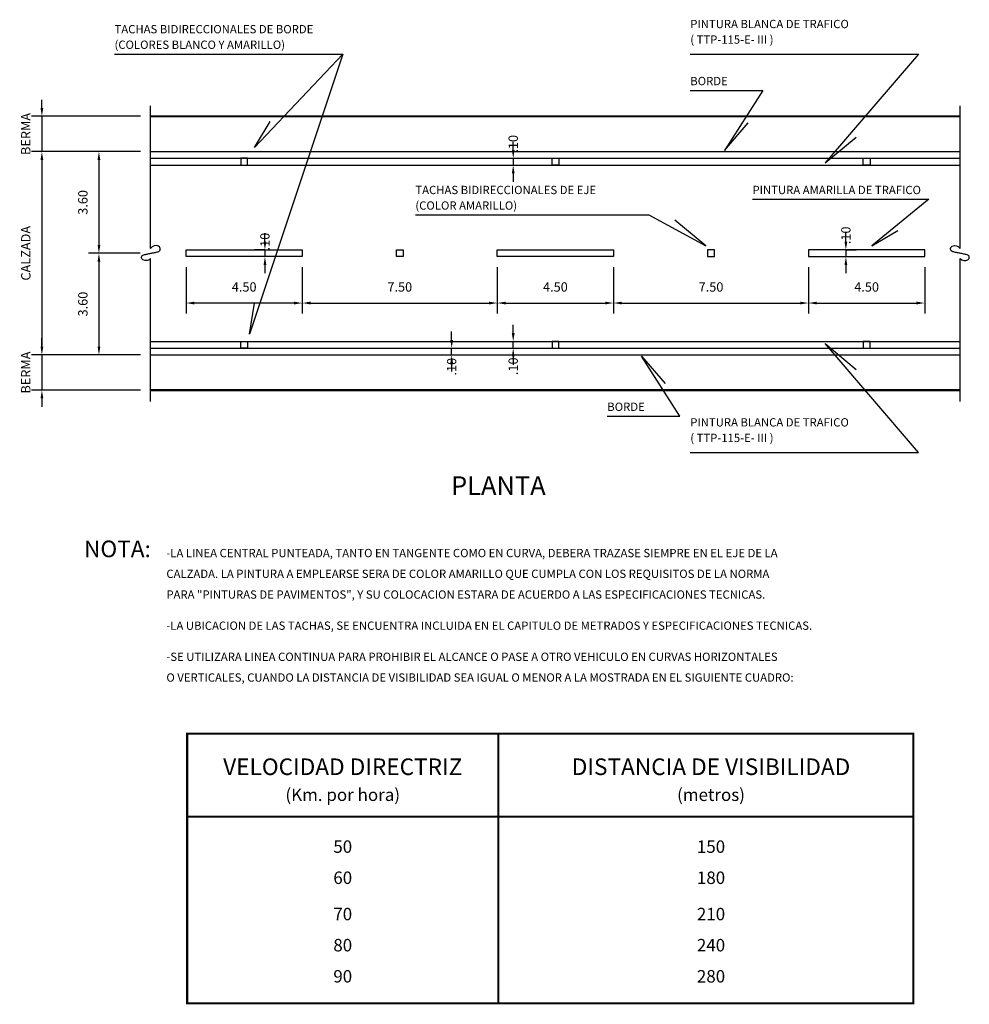
# Model space of a CAD drawing. Units: metres. Extents: x -373 to 98, y -46 to 155.
# Drawn here: x 19 to 24, y -4 to 1 of the extents above; entities that cross this region are included whole.
import ezdxf
from ezdxf.enums import TextEntityAlignment as Align

# ---------------------------------------------------------------- set-up
doc = ezdxf.new("R2010")
doc.units = ezdxf.units.M
doc.header["$LTSCALE"] = 0.006
doc.layers.get('DEFPOINTS').update_dxf_attribs({"linetype": 'CONTINUOUS'})
for name, color, linetype in [('COTAS', 7, 'CONTINUOUS'), ('ELEV_2', 7, 'CONTINUOUS'), ('ELEV_3', 7, 'CONTINUOUS'), ('NOTAS', 7, 'CONTINUOUS'), ('SUBTITULOS', 252, 'CONTINUOUS'), ('TITULOS', 1, 'CONTINUOUS')]:
    doc.layers.add(name, color=color, linetype=linetype)
doc.styles.add('ROMANS', font='romans.shx', dxfattribs={"height": 0.045})
doc.styles.add('SAS', font='sanss___.ttf', dxfattribs={"width": 2})
doc.dimstyles.new('C25H', dxfattribs={"dimscale": 0.5, "dimtxt": 0.05, "dimasz": 0.08, "dimexe": 0.1, "dimexo": 0.1, "dimgap": 0.11, "dimtad": 1, "dimzin": 5, "dimdsep": 46, "dimtxsty": 'ROMANS', "dimcen": 0.09, "dimdle": 0.05, "dimclrt": 3, "dimadec": 0, "dimazin": 0, "dimtfac": 1, "dimtdec": 4, "dimtix": 1, "dimtmove": 2, "dimatfit": 3, "dimfxl": 0, "dimtvp": 1.2, "dimtolj": 1, "dimtzin": 0, "dimarcsym": 0})

# ---------------------------------------------------------------- blocks, each defined once
blk = doc.blocks.new('*D40')
at = {"layer": 'COTAS', "color": 0, "lineweight": -2}
for p, q in [((19.0451, -0.6004), (19.0451, -0.5604)), ((19.2701, -0.6404), (18.9951, -0.6404)), ((19.0451, -0.6404), (19.0451, -0.8104)), ((19.5201, -0.8104), (18.9951, -0.8104)), ((19.0451, -0.8504), (19.0451, -0.8904))]:
    blk.add_line(p, q, dxfattribs=at)
at = {"layer": 'COTAS', "color": 0}
for points in [[(19.0385, -0.6004), (19.0518, -0.6004), (19.0451, -0.6404)], [(19.0385, -0.8504), (19.0518, -0.8504), (19.0451, -0.8104)]]:
    blk.add_solid(points, dxfattribs=at)
at = {"layer": 'DEFPOINTS', "color": 0}
for p in [(19.3201, -0.6404), (19.0451, -0.8104), (19.5701, -0.8104)]:
    blk.add_point(p, dxfattribs=at)
at = {"layer": 'COTAS', "color": 3, "insert": (18.9676, -0.7254), "char_height": 0.045, "attachment_point": 5, "rotation": 90, "style": 'ROMANS'}
blk.add_mtext('\\A1;{BERMA}', dxfattribs=at)
blk = doc.blocks.new('*D41')
at = {"layer": 'COTAS', "color": 0, "lineweight": -2}
for p, q in [((19.2701, 0.3396), (18.9951, 0.3396)), ((19.0451, 0.2996), (19.0451, -0.6004)), ((19.2701, -0.6404), (18.9951, -0.6404))]:
    blk.add_line(p, q, dxfattribs=at)
at = {"layer": 'COTAS', "color": 0}
for points in [[(19.0385, 0.2996), (19.0518, 0.2996), (19.0451, 0.3396)], [(19.0385, -0.6004), (19.0518, -0.6004), (19.0451, -0.6404)]]:
    blk.add_solid(points, dxfattribs=at)
at = {"layer": 'DEFPOINTS', "color": 0}
for p in [(19.3201, 0.3396), (19.0451, -0.6404), (19.3201, -0.6404)]:
    blk.add_point(p, dxfattribs=at)
at = {"layer": 'COTAS', "color": 3, "insert": (18.9676, -0.1504), "char_height": 0.045, "attachment_point": 5, "rotation": 90, "style": 'ROMANS'}
blk.add_mtext('\\A1;{CALZADA}', dxfattribs=at)
blk = doc.blocks.new('*D42')
at = {"layer": 'COTAS', "color": 0, "lineweight": -2}
for p, q in [((19.0451, 0.5496), (19.0451, 0.5896)), ((19.5201, 0.5096), (18.9951, 0.5096)), ((19.0451, 0.5096), (19.0451, 0.3396)), ((19.2701, 0.3396), (18.9951, 0.3396)), ((19.0451, 0.2996), (19.0451, 0.2596))]:
    blk.add_line(p, q, dxfattribs=at)
at = {"layer": 'COTAS', "color": 0}
for points in [[(19.0385, 0.5496), (19.0518, 0.5496), (19.0451, 0.5096)], [(19.0385, 0.2996), (19.0518, 0.2996), (19.0451, 0.3396)]]:
    blk.add_solid(points, dxfattribs=at)
at = {"layer": 'DEFPOINTS', "color": 0}
for p in [(19.5701, 0.5096), (19.0451, 0.3396), (19.3201, 0.3396)]:
    blk.add_point(p, dxfattribs=at)
at = {"layer": 'COTAS', "color": 3, "insert": (18.9676, 0.4246), "char_height": 0.045, "attachment_point": 5, "rotation": 90, "style": 'ROMANS'}
blk.add_mtext('\\A1;{BERMA}', dxfattribs=at)
blk = doc.blocks.new('*D43')
at = {"layer": 'COTAS', "color": 0, "lineweight": -2}
for p, q in [((19.5193, -0.1504), (19.2701, -0.1504)), ((19.3201, -0.1904), (19.3201, -0.6004)), ((19.5201, -0.6404), (19.2701, -0.6404))]:
    blk.add_line(p, q, dxfattribs=at)
at = {"layer": 'COTAS', "color": 0}
for points in [[(19.3135, -0.1904), (19.3268, -0.1904), (19.3201, -0.1504)], [(19.3135, -0.6004), (19.3268, -0.6004), (19.3201, -0.6404)]]:
    blk.add_solid(points, dxfattribs=at)
at = {"layer": 'DEFPOINTS', "color": 0}
for p in [(19.5693, -0.1504), (19.3201, -0.6404), (19.5701, -0.6404)]:
    blk.add_point(p, dxfattribs=at)
at = {"layer": 'COTAS', "color": 3, "insert": (19.2426, -0.3954), "char_height": 0.045, "attachment_point": 5, "rotation": 90, "style": 'ROMANS'}
blk.add_mtext('\\A1;{3.60}', dxfattribs=at)
blk = doc.blocks.new('*D44')
at = {"layer": 'COTAS', "color": 0, "lineweight": -2}
for p, q in [((19.5201, 0.3396), (19.2701, 0.3396)), ((19.3201, 0.2996), (19.3201, -0.1104)), ((19.5193, -0.1504), (19.2701, -0.1504))]:
    blk.add_line(p, q, dxfattribs=at)
at = {"layer": 'COTAS', "color": 0}
for points in [[(19.3135, 0.2996), (19.3268, 0.2996), (19.3201, 0.3396)], [(19.3135, -0.1104), (19.3268, -0.1104), (19.3201, -0.1504)]]:
    blk.add_solid(points, dxfattribs=at)
at = {"layer": 'DEFPOINTS', "color": 0}
for p in [(19.5701, 0.3396), (19.3201, -0.1504), (19.5693, -0.1504)]:
    blk.add_point(p, dxfattribs=at)
at = {"layer": 'COTAS', "color": 3, "insert": (19.2426, 0.0946), "char_height": 0.045, "attachment_point": 5, "rotation": 90, "style": 'ROMANS'}
blk.add_mtext('\\A1;{3.60}', dxfattribs=at)
blk = doc.blocks.new('*D45')
at = {"layer": 'COTAS', "color": 0, "lineweight": -2}
for p, q in [((22.7401, -0.2167), (22.7401, -0.4404)), ((23.3001, -0.2167), (23.3001, -0.4404)), ((22.7801, -0.3904), (23.2601, -0.3904))]:
    blk.add_line(p, q, dxfattribs=at)
at = {"layer": 'COTAS', "color": 0}
for points in [[(22.7801, -0.3837), (22.7801, -0.3971), (22.7401, -0.3904)], [(23.2601, -0.3837), (23.2601, -0.3971), (23.3001, -0.3904)]]:
    blk.add_solid(points, dxfattribs=at)
at = {"layer": 'DEFPOINTS', "color": 0}
for p in [(22.7401, -0.1667), (23.3001, -0.1667), (23.3001, -0.3904)]:
    blk.add_point(p, dxfattribs=at)
at = {"layer": 'COTAS', "color": 3, "insert": (23.0201, -0.3129), "char_height": 0.045, "attachment_point": 5, "style": 'ROMANS'}
blk.add_mtext('\\A1;{4.50}', dxfattribs=at)
blk = doc.blocks.new('*D46')
at = {"layer": 'COTAS', "color": 0, "lineweight": -2}
for p, q in [((21.8001, -0.2167), (21.8001, -0.4404)), ((22.7401, -0.2167), (22.7401, -0.4404)), ((21.8401, -0.3904), (22.7001, -0.3904))]:
    blk.add_line(p, q, dxfattribs=at)
at = {"layer": 'COTAS', "color": 0}
for points in [[(21.8401, -0.3837), (21.8401, -0.3971), (21.8001, -0.3904)], [(22.7001, -0.3837), (22.7001, -0.3971), (22.7401, -0.3904)]]:
    blk.add_solid(points, dxfattribs=at)
at = {"layer": 'DEFPOINTS', "color": 0}
for p in [(21.8001, -0.1667), (22.7401, -0.1667), (22.7401, -0.3904)]:
    blk.add_point(p, dxfattribs=at)
at = {"layer": 'COTAS', "color": 3, "insert": (22.2701, -0.3129), "char_height": 0.045, "attachment_point": 5, "style": 'ROMANS'}
blk.add_mtext('\\A1;{7.50}', dxfattribs=at)
blk = doc.blocks.new('*D47')
at = {"layer": 'COTAS', "color": 0, "lineweight": -2}
for p, q in [((21.2401, -0.2167), (21.2401, -0.4404)), ((21.8001, -0.2167), (21.8001, -0.4404)), ((21.2801, -0.3904), (21.7601, -0.3904))]:
    blk.add_line(p, q, dxfattribs=at)
at = {"layer": 'COTAS', "color": 0}
for points in [[(21.2801, -0.3837), (21.2801, -0.3971), (21.2401, -0.3904)], [(21.7601, -0.3837), (21.7601, -0.3971), (21.8001, -0.3904)]]:
    blk.add_solid(points, dxfattribs=at)
at = {"layer": 'DEFPOINTS', "color": 0}
for p in [(21.2401, -0.1667), (21.8001, -0.1667), (21.8001, -0.3904)]:
    blk.add_point(p, dxfattribs=at)
at = {"layer": 'COTAS', "color": 3, "insert": (21.5201, -0.3129), "char_height": 0.045, "attachment_point": 5, "style": 'ROMANS'}
blk.add_mtext('\\A1;{4.50}', dxfattribs=at)
blk = doc.blocks.new('*D48')
at = {"layer": 'COTAS', "color": 0, "lineweight": -2}
for p, q in [((20.3001, -0.2167), (20.3001, -0.4404)), ((21.2401, -0.2167), (21.2401, -0.4404)), ((20.3401, -0.3904), (21.2001, -0.3904))]:
    blk.add_line(p, q, dxfattribs=at)
at = {"layer": 'COTAS', "color": 0}
for points in [[(20.3401, -0.3837), (20.3401, -0.3971), (20.3001, -0.3904)], [(21.2001, -0.3837), (21.2001, -0.3971), (21.2401, -0.3904)]]:
    blk.add_solid(points, dxfattribs=at)
at = {"layer": 'DEFPOINTS', "color": 0}
for p in [(20.3001, -0.1667), (21.2401, -0.1667), (21.2401, -0.3904)]:
    blk.add_point(p, dxfattribs=at)
at = {"layer": 'COTAS', "color": 3, "insert": (20.7701, -0.3129), "char_height": 0.045, "attachment_point": 5, "style": 'ROMANS'}
blk.add_mtext('\\A1;{7.50}', dxfattribs=at)
blk = doc.blocks.new('*D49')
at = {"layer": 'COTAS', "color": 0, "lineweight": -2}
for p, q in [((19.7401, -0.2167), (19.7401, -0.4404)), ((20.3001, -0.2167), (20.3001, -0.4404)), ((20.2601, -0.3904), (19.7801, -0.3904))]:
    blk.add_line(p, q, dxfattribs=at)
at = {"layer": 'COTAS', "color": 0}
for points in [[(19.7801, -0.3837), (19.7801, -0.3971), (19.7401, -0.3904)], [(20.2601, -0.3837), (20.2601, -0.3971), (20.3001, -0.3904)]]:
    blk.add_solid(points, dxfattribs=at)
at = {"layer": 'DEFPOINTS', "color": 0}
for p in [(19.7401, -0.1667), (20.3001, -0.1667), (19.7401, -0.3904)]:
    blk.add_point(p, dxfattribs=at)
at = {"layer": 'COTAS', "color": 3, "insert": (20.0201, -0.3129), "char_height": 0.045, "attachment_point": 5, "style": 'ROMANS'}
blk.add_mtext('\\A1;{4.50}', dxfattribs=at)
blk = doc.blocks.new('*D50')
at = {"layer": 'COTAS', "color": 0, "lineweight": -2}
for p, q in [((20.1201, -0.0942), (20.1201, -0.0542)), ((20.1201, -0.1342), (20.0701, -0.1342)), ((20.1201, -0.1342), (20.1201, -0.1667)), ((20.1201, -0.1667), (20.0701, -0.1667)), ((20.1201, -0.2067), (20.1201, -0.2467))]:
    blk.add_line(p, q, dxfattribs=at)
at = {"layer": 'COTAS', "color": 0}
for points in [[(20.1135, -0.0942), (20.1268, -0.0942), (20.1201, -0.1342)], [(20.1135, -0.2067), (20.1268, -0.2067), (20.1201, -0.1667)]]:
    blk.add_solid(points, dxfattribs=at)
at = {"layer": 'DEFPOINTS', "color": 0}
for p in [(20.1701, -0.1342), (20.1201, -0.1667), (20.1701, -0.1667)]:
    blk.add_point(p, dxfattribs=at)
at = {"layer": 'COTAS', "color": 3, "insert": (20.1201, -0.0942), "char_height": 0.045, "attachment_point": 5, "rotation": 90, "style": 'ROMANS'}
blk.add_mtext('\\A1;{.10}', dxfattribs=at)
blk = doc.blocks.new('*D51')
at = {"layer": 'COTAS', "color": 0, "lineweight": -2}
for p, q in [((21.3167, -0.5354), (21.3167, -0.4954)), ((21.3167, -0.5754), (21.3667, -0.5754)), ((21.3167, -0.6079), (21.3167, -0.5754)), ((21.3167, -0.6079), (21.3667, -0.6079)), ((21.3167, -0.6479), (21.3167, -0.6879))]:
    blk.add_line(p, q, dxfattribs=at)
at = {"layer": 'COTAS', "color": 0}
for points in [[(21.31, -0.5354), (21.3234, -0.5354), (21.3167, -0.5754)], [(21.31, -0.6479), (21.3234, -0.6479), (21.3167, -0.6079)]]:
    blk.add_solid(points, dxfattribs=at)
at = {"layer": 'DEFPOINTS', "color": 0}
for p in [(21.2667, -0.5754), (21.2667, -0.6079), (21.3167, -0.5754)]:
    blk.add_point(p, dxfattribs=at)
at = {"layer": 'COTAS', "color": 3, "insert": (21.3167, -0.6952), "char_height": 0.045, "attachment_point": 5, "rotation": 90, "style": 'ROMANS'}
blk.add_mtext('\\A1;{.10}', dxfattribs=at)
blk = doc.blocks.new('*D52')
at = {"layer": 'COTAS', "color": 0, "lineweight": -2}
for p, q in [((21.0201, -0.5679), (21.0201, -0.5279)), ((21.0201, -0.6079), (21.0701, -0.6079)), ((21.0201, -0.6404), (21.0201, -0.6079)), ((21.0201, -0.6404), (21.0701, -0.6404)), ((21.0201, -0.6804), (21.0201, -0.7204))]:
    blk.add_line(p, q, dxfattribs=at)
at = {"layer": 'COTAS', "color": 0}
for points in [[(21.0135, -0.5679), (21.0268, -0.5679), (21.0201, -0.6079)], [(21.0135, -0.6804), (21.0268, -0.6804), (21.0201, -0.6404)]]:
    blk.add_solid(points, dxfattribs=at)
at = {"layer": 'DEFPOINTS', "color": 0}
for p in [(20.9701, -0.6079), (21.0201, -0.6079), (20.9701, -0.6404)]:
    blk.add_point(p, dxfattribs=at)
at = {"layer": 'COTAS', "color": 3, "insert": (21.0201, -0.6974), "char_height": 0.045, "attachment_point": 5, "rotation": 90, "style": 'ROMANS'}
blk.add_mtext('\\A1;{.10}', dxfattribs=at)
blk = doc.blocks.new('*D53')
at = {"layer": 'COTAS', "color": 0, "lineweight": -2}
for p, q in [((21.3167, 0.3471), (21.3167, 0.3871)), ((21.3167, 0.3071), (21.3667, 0.3071)), ((21.3167, 0.3071), (21.3167, 0.2746)), ((21.3167, 0.2746), (21.3667, 0.2746)), ((21.3167, 0.2346), (21.3167, 0.1946))]:
    blk.add_line(p, q, dxfattribs=at)
at = {"layer": 'COTAS', "color": 0}
for points in [[(21.31, 0.3471), (21.3234, 0.3471), (21.3167, 0.3071)], [(21.31, 0.2346), (21.3234, 0.2346), (21.3167, 0.2746)]]:
    blk.add_solid(points, dxfattribs=at)
at = {"layer": 'DEFPOINTS', "color": 0}
for p in [(21.2667, 0.3071), (21.2667, 0.2746), (21.3167, 0.2746)]:
    blk.add_point(p, dxfattribs=at)
at = {"layer": 'COTAS', "color": 3, "insert": (21.3167, 0.3771), "char_height": 0.045, "attachment_point": 5, "rotation": 90, "style": 'ROMANS'}
blk.add_mtext('\\A1;{.10}', dxfattribs=at)
blk = doc.blocks.new('*D54')
at = {"layer": 'COTAS', "color": 0, "lineweight": -2}
for p, q in [((22.9201, -0.0942), (22.9201, -0.0542)), ((22.9201, -0.1342), (22.9701, -0.1342)), ((22.9201, -0.1342), (22.9201, -0.1667)), ((22.9201, -0.1667), (22.9701, -0.1667)), ((22.9201, -0.2067), (22.9201, -0.2467))]:
    blk.add_line(p, q, dxfattribs=at)
at = {"layer": 'COTAS', "color": 0}
for points in [[(22.9135, -0.0942), (22.9268, -0.0942), (22.9201, -0.1342)], [(22.9135, -0.2067), (22.9268, -0.2067), (22.9201, -0.1667)]]:
    blk.add_solid(points, dxfattribs=at)
at = {"layer": 'DEFPOINTS', "color": 0}
for p in [(22.8701, -0.1342), (22.8701, -0.1667), (22.9201, -0.1667)]:
    blk.add_point(p, dxfattribs=at)
at = {"layer": 'COTAS', "color": 3, "insert": (22.9201, -0.0642), "char_height": 0.045, "attachment_point": 5, "rotation": 90, "style": 'ROMANS'}
blk.add_mtext('\\A1;{.10}', dxfattribs=at)

msp = doc.modelspace()

# ---------------------------------------------------------------- linework, layer by layer
at = {"layer": 'ELEV_2'}
for p, q in [((20.00388, 0.27459), (20.03638, 0.27459)), ((21.53638, 0.27459), (21.50388, 0.27459)), ((23.03638, 0.27459), (23.00388, 0.27459)), ((20.75388, -0.13416), (20.78638, -0.13416)), ((22.28638, -0.13416), (22.25388, -0.13416)), ((20.00388, -0.57541), (20.03638, -0.57541)), ((21.53638, -0.57541), (21.50388, -0.57541)), ((23.03638, -0.57541), (23.00388, -0.57541))]:
    msp.add_line(p, q, dxfattribs=at)
at = {"layer": 'ELEV_2', "const_width": 0.01}
for points in [[(19.57013, 0.50959), (23.47013, 0.50959)], [(19.57013, -0.81041), (23.47013, -0.81041)]]:
    msp.add_lwpolyline(points, dxfattribs=at)
at = {"layer": 'ELEV_2'}
for points in [[(20.03638, 0.27459), (20.03638, 0.30709), (20.00388, 0.30709), (20.00388, 0.27459)], [(21.50388, 0.27459), (21.50388, 0.30709), (21.53638, 0.30709), (21.53638, 0.27459)], [(23.00388, 0.27459), (23.00388, 0.30709), (23.03638, 0.30709), (23.03638, 0.27459)], [(20.00388, 0.27459), (20.03638, 0.27459)], [(21.53638, 0.27459), (21.50388, 0.27459)], [(23.03638, 0.27459), (23.00388, 0.27459)], [(20.78638, -0.13416), (20.78638, -0.16666), (20.75388, -0.16666), (20.75388, -0.13416)], [(20.75388, -0.13416), (20.78638, -0.13416)], [(22.28638, -0.13416), (22.25388, -0.13416)], [(22.25388, -0.13416), (22.25388, -0.16666), (22.28638, -0.16666), (22.28638, -0.13416)], [(20.00388, -0.57541), (20.03638, -0.57541)], [(20.03638, -0.57541), (20.03638, -0.60791), (20.00388, -0.60791), (20.00388, -0.57541)], [(21.50388, -0.57541), (21.50388, -0.60791), (21.53638, -0.60791), (21.53638, -0.57541)], [(21.53638, -0.57541), (21.50388, -0.57541)], [(23.00388, -0.57541), (23.00388, -0.60791), (23.03638, -0.60791), (23.03638, -0.57541)], [(23.03638, -0.57541), (23.00388, -0.57541)]]:
    msp.add_lwpolyline(points, dxfattribs=at)
at = {"layer": 'ELEV_3'}
for p, q in [((19.57013, 0.33959), (23.47013, 0.33959)), ((19.57013, 0.30709), (23.47013, 0.30709)), ((19.57013, 0.27459), (23.47013, 0.27459)), ((19.57013, -0.57541), (23.47013, -0.57541)), ((19.57013, -0.60791), (23.47013, -0.60791)), ((19.57013, -0.64041), (23.47013, -0.64041))]:
    msp.add_line(p, q, dxfattribs=at)
for points in [[(19.74013, -0.16666), (19.74013, -0.13416), (20.30013, -0.13416), (20.30013, -0.16666)], [(21.24013, -0.16666), (21.24013, -0.13416), (21.80013, -0.13416), (21.80013, -0.16666)], [(23.30013, -0.16666), (23.30013, -0.13416), (22.74013, -0.13416), (22.74013, -0.16666)]]:
    msp.add_lwpolyline(points, close=True, dxfattribs=at)
at = {"layer": 'NOTAS'}
for points in [[(19.39513, 0.80959), (20.49513, 0.80959), (20.07013, 0.35959), (20.14513, 0.48459)], [(20.49513, 0.80959), (20.04513, -0.54041), (20.07013, -0.39041)], [(22.17013, 0.80959), (23.27013, 0.80959), (22.82013, 0.28459), (22.97013, 0.40959)], [(22.17013, 0.63459), (22.52013, 0.63459), (22.33476, 0.34516), (22.44852, 0.47748)], [(22.47013, 0.10959), (23.32013, 0.10959), (23.04513, -0.11541), (23.17013, -0.04041)], [(20.84513, 0.03459), (21.97013, 0.03459), (22.24513, -0.11541), (22.09513, 0.00959)], [(22.17013, -1.11041), (23.27013, -1.11041), (22.82013, -0.58541), (22.97013, -0.71041)], [(21.77013, -0.93541), (22.12013, -0.93541), (21.93476, -0.64598), (22.04852, -0.77831)]]:
    msp.add_lwpolyline(points, dxfattribs=at)
for points in [[(19.56933, -0.86541), (19.56933, -0.17497, -0.3470746), (19.53232, -0.18198, -0.7053324), (19.53575, -0.15745, -0.0004043), (19.55183, -0.15414, -0.0003551), (19.57013, -0.15041, -0.0006886), (19.58771, -0.14687, 0.0007262), (19.60438, -0.14351, 0.7210198), (19.60764, -0.11668, 0.3667269), (19.56933, -0.1269), (19.56933, 0.55959)], [(23.47094, -0.86541), (23.47094, -0.17497, 0.3470746), (23.50795, -0.18198, 0.7053324), (23.50452, -0.15745, 0.0004043), (23.48844, -0.15414, 0.0003551), (23.47013, -0.15041, 0.0006886), (23.45256, -0.14687, -0.0007262), (23.43589, -0.14351, -0.7210198), (23.43263, -0.11668, -0.3667269), (23.47094, -0.1269), (23.47094, 0.55959)]]:
    msp.add_lwpolyline(points, format="xyb", dxfattribs=at)
at = {"layer": 'NOTAS', "const_width": 0.01}
msp.add_lwpolyline([(19.74513, -2.46541), (23.24513, -2.46541), (23.24513, -3.76541), (19.74513, -3.76541)], close=True, dxfattribs=at)
for points in [[(21.24513, -2.46541), (21.24513, -3.76541)], [(19.74513, -2.86541), (23.24513, -2.86541)]]:
    msp.add_lwpolyline(points, dxfattribs=at)

# ---------------------------------------------------------------- texts
at = {"layer": 'NOTAS', "style": 'ROMANS'}
for s, p in [('TACHAS BIDIRECCIONALES DE BORDE', (19.39513, 0.90959)), ('PINTURA BLANCA DE TRAFICO', (22.17013, 0.93459)), ('( TTP-115-E- III )', (22.17013, 0.85959)), ('(COLORES BLANCO Y AMARILLO)', (19.39513, 0.83459)), ('BORDE', (22.17013, 0.65959)), ('TACHAS BIDIRECCIONALES DE EJE', (20.84513, 0.13459)), ('PINTURA AMARILLA DE TRAFICO', (22.47013, 0.13459)), ('(COLOR AMARILLO)', (20.84513, 0.05959)), ('BORDE', (21.77013, -0.91041)), ('PINTURA BLANCA DE TRAFICO', (22.17013, -0.98541)), ('( TTP-115-E- III )', (22.17013, -1.06041)), ('-LA LINEA CENTRAL PUNTEADA, TANTO EN TANGENTE COMO EN CURVA, DEBERA TRAZASE SIEMPRE EN EL EJE DE LA', (19.64513, -1.61541)), ('CALZADA. LA PINTURA A EMPLEARSE SERA DE COLOR AMARILLO QUE CUMPLA CON LOS REQUISITOS DE LA NORMA', (19.64513, -1.71541)), ('PARA "PINTURAS DE PAVIMENTOS", Y SU COLOCACION ESTARA DE ACUERDO A LAS ESPECIFICACIONES TECNICAS.', (19.64513, -1.81541)), ('-LA UBICACION DE LAS TACHAS, SE ENCUENTRA INCLUIDA EN EL CAPITULO DE METRADOS Y ESPECIFICACIONES TECNICAS.', (19.64513, -1.96541)), ('-SE UTILIZARA LINEA CONTINUA PARA PROHIBIR EL ALCANCE O PASE A OTRO VEHICULO EN CURVAS HORIZONTALES', (19.64513, -2.11541)), ('O VERTICALES, CUANDO LA DISTANCIA DE VISIBILIDAD SEA IGUAL O MENOR A LA MOSTRADA EN EL SIGUIENTE CUADRO:', (19.64513, -2.21541))]:
    msp.add_text(s, height=0.04, dxfattribs=at).set_placement(p)
at = {"layer": 'NOTAS', "style": 'SAS'}
for s, p in [('(Km. por hora)', (20.49513, -2.79041)), ('(metros)', (22.27013, -2.79041)), ('50', (20.49513, -3.04041)), ('150', (22.27013, -3.04041)), ('60', (20.49513, -3.19041)), ('180', (22.27013, -3.19041)), ('70', (20.49513, -3.36541)), ('210', (22.27013, -3.36541)), ('80', (20.49513, -3.51541)), ('240', (22.27013, -3.51541)), ('90', (20.49513, -3.66541)), ('280', (22.27013, -3.66541))]:
    msp.add_text(s, height=0.06, dxfattribs=at).set_placement(p, align=Align.CENTER)
at = {"layer": 'SUBTITULOS', "style": 'SAS'}
msp.add_text('NOTA:', height=0.08, dxfattribs=at).set_placement((19.57013, -1.61541), align=Align.RIGHT)
for s, p in [('VELOCIDAD DIRECTRIZ', (20.49513, -2.66541)), ('DISTANCIA DE VISIBILIDAD', (22.27013, -2.66541))]:
    msp.add_text(s, height=0.08, dxfattribs=at).set_placement(p, align=Align.CENTER)
at = {"layer": 'TITULOS', "style": 'SAS'}
msp.add_text('PLANTA', height=0.09, dxfattribs=at).set_placement((21.24513, -1.31541), align=Align.CENTER)

# ---------------------------------------------------------------- dimensions: what is measured, and where the dimension line sits
at = {"layer": 'COTAS'}
for base, p1, p2, text, picture, middle in [((19.04513, 0.33959), (19.57013, 0.50959), (19.32013, 0.33959), '{BERMA}', '*D42', (18.96763, 0.42459)), ((19.04513, -0.64041), (19.32013, 0.33959), (19.32013, -0.64041), '{CALZADA}', '*D41', (18.96763, -0.15041)), ((19.32013, -0.15041), (19.57013, 0.33959), (19.56933, -0.15041), '{3.60}', '*D44', (19.24263, 0.09459)), ((19.32013, -0.64041), (19.56933, -0.15041), (19.57013, -0.64041), '{3.60}', '*D43', (19.24263, -0.39541)), ((19.04513, -0.81041), (19.32013, -0.64041), (19.57013, -0.81041), '{BERMA}', '*D40', (18.96763, -0.72541))]:
    dim = msp.add_linear_dim(base=base, p1=p1, p2=p2, angle=90, text=text, dimstyle='C25H', dxfattribs=at)
    dim.commit()
    dim.dimension.update_dxf_attribs({"geometry": picture, "text_midpoint": middle})
for base, p1, p2, angle, picture, middle in [((21.31669, 0.27459), (21.26669, 0.30709), (21.26669, 0.27459), 90, '*D53', (21.31669, 0.37709)), ((22.92013, -0.16666), (22.87013, -0.13416), (22.87013, -0.16666), 90, '*D54', (22.92013, -0.06416)), ((20.12013, -0.16666), (20.17013, -0.13416), (20.17013, -0.16666), 270, '*D50', (20.12013, -0.09416)), ((21.31669, -0.57541), (21.26669, -0.60791), (21.26669, -0.57541), 90, '*D51', (21.31669, -0.69517)), ((21.02013, -0.60791), (20.97013, -0.64041), (20.97013, -0.60791), 90, '*D52', (21.02013, -0.69742))]:
    dim = msp.add_linear_dim(base=base, p1=p1, p2=p2, angle=angle, text='{.10}', dimstyle='C25H', dxfattribs=at)
    dim.commit()
    dim.dimension.update_dxf_attribs({"geometry": picture, "text_midpoint": middle, "dimtype": 160})
for base, p1, p2, text, picture, middle in [((19.74013, -0.39041), (20.30013, -0.16666), (19.74013, -0.16666), '{4.50}', '*D49', (20.02013, -0.31291)), ((21.24013, -0.39041), (20.30013, -0.16666), (21.24013, -0.16666), '{7.50}', '*D48', (20.77013, -0.31291)), ((21.80013, -0.39041), (21.24013, -0.16666), (21.80013, -0.16666), '{4.50}', '*D47', (21.52013, -0.31291)), ((22.74013, -0.39041), (21.80013, -0.16666), (22.74013, -0.16666), '{7.50}', '*D46', (22.27013, -0.31291)), ((23.30013, -0.39041), (22.74013, -0.16666), (23.30013, -0.16666), '{4.50}', '*D45', (23.02013, -0.31291))]:
    dim = msp.add_linear_dim(base=base, p1=p1, p2=p2, text=text, dimstyle='C25H', dxfattribs=at)
    dim.commit()
    dim.dimension.update_dxf_attribs({"geometry": picture, "text_midpoint": middle})

doc.saveas('drawing.dxf')
